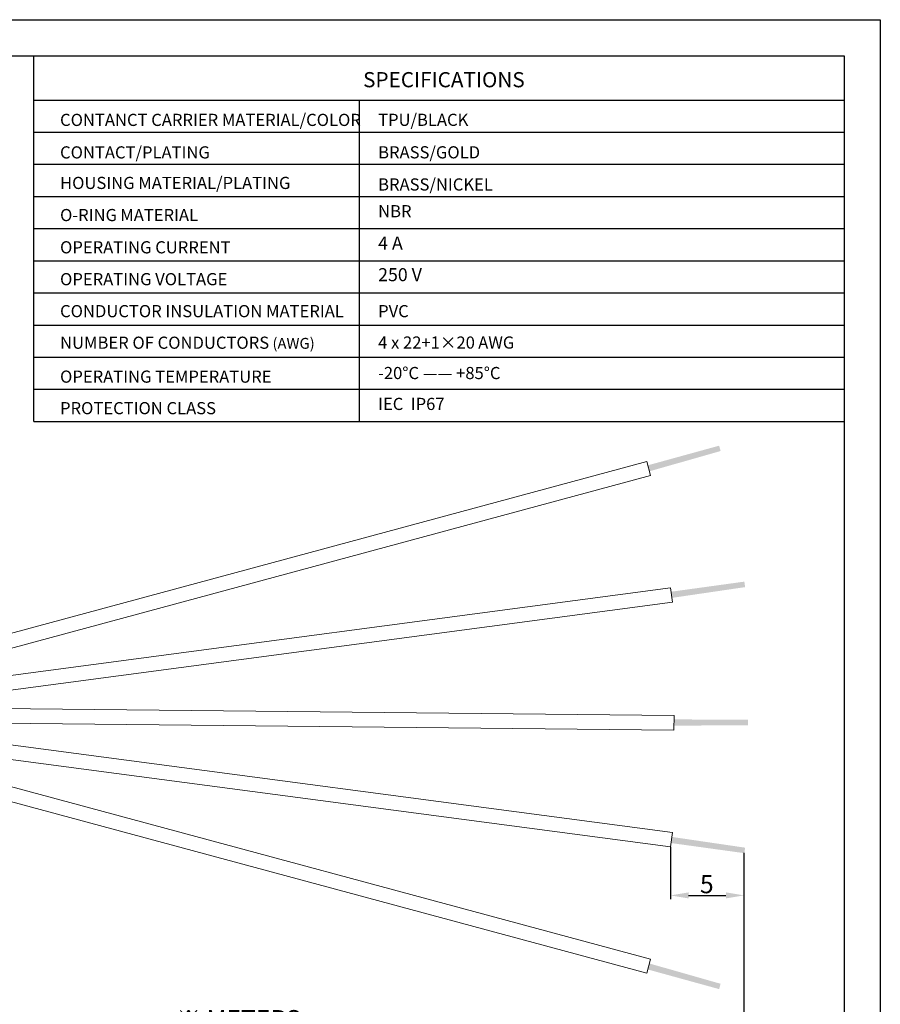
# Model space of a CAD drawing. Units: inches. Extents: x 1730 to 1878, y 1526 to 1631.
# Drawn here: x 1819 to 1878, y 1563 to 1631 of the extents above; entities that cross this region are included whole.
import ezdxf

# ---------------------------------------------------------------- set-up
doc = ezdxf.new("R2010")
doc.units = ezdxf.units.IN
doc.header["$MEASUREMENT"] = 0
doc.layers.add('A1', color=7, linetype='Continuous', lineweight=30)
doc.layers.add('A7', color=7, linetype='Continuous', lineweight=25)
doc.layers.add('A3', color=3, linetype='Continuous')
doc.layers.add('A6', color=1, linetype='Continuous')
doc.styles.add('样式', font='isocp.shx', dxfattribs={"bigfont": 'gbcbig.shx'})
doc.styles.add('样式 1', font='txt')
doc.dimstyles.get("Standard").update_dxf_attribs({"dimtxt": 2.5, "dimasz": 2.5, "dimexe": 0.5, "dimexo": 0, "dimgap": 0.3, "dimtad": 1, "dimdec": 3, "dimdsep": 46, "dimtxsty": '样式', "dimcen": 0.09, "dimclrd": 256, "dimclrt": 2, "dimadec": 0, "dimazin": 0, "dimtfac": 1, "dimtdec": 3, "dimtmove": 0, "dimatfit": 3, "dimfxl": 0, "dimtolj": 1, "dimtzin": 0, "dimarcsym": 0})

# ---------------------------------------------------------------- blocks, each defined once
blk = doc.blocks.new('*D27')
at = {"layer": 'A3', "color": 0, "lineweight": -2, "transparency": 16777216}
for p, q in [((1863.694, 1574.049), (1863.694, 1570.444)), ((1868.766, 1573.631), (1868.766, 1570.444))]:
    blk.add_line(p, q, dxfattribs=at)
at = {"layer": 'A3', "color": 7, "lineweight": -2, "transparency": 16777216}
blk.add_line((1864.944, 1570.694), (1867.516, 1570.694), dxfattribs=at)
at = {"layer": 'A3', "color": 7, "transparency": 16777216}
for points in [[(1864.944, 1570.902), (1864.944, 1570.485), (1863.694, 1570.694)], [(1867.516, 1570.902), (1867.516, 1570.485), (1868.766, 1570.694)]]:
    blk.add_solid(points, dxfattribs=at)
at = {"layer": 'Defpoints', "color": 0, "transparency": 16777216}
for p in [(1863.694, 1574.049), (1868.766, 1573.631), (1868.766, 1570.694)]:
    blk.add_point(p, dxfattribs=at)
at = {"layer": 'A3', "color": 7, "lineweight": 9, "transparency": 16777216, "insert": (1866.198, 1571.469), "char_height": 1.25, "attachment_point": 5, "style": '样式'}
blk.add_mtext('\\A1;5', dxfattribs=at)
blk = doc.blocks.new('*D28')
at = {"layer": 'A3', "color": 0, "lineweight": -2, "transparency": 16777216}
for p, q in [((1808.873, 1574.897), (1808.873, 1561.119)), ((1868.766, 1573.631), (1868.766, 1561.119))]:
    blk.add_line(p, q, dxfattribs=at)
at = {"layer": 'A3', "color": 7, "lineweight": -2, "transparency": 16777216}
blk.add_line((1810.123, 1561.369), (1867.516, 1561.369), dxfattribs=at)
at = {"layer": 'A3', "color": 7, "transparency": 16777216}
for points in [[(1810.123, 1561.578), (1810.123, 1561.161), (1808.873, 1561.369)], [(1867.516, 1561.578), (1867.516, 1561.161), (1868.766, 1561.369)]]:
    blk.add_solid(points, dxfattribs=at)
at = {"layer": 'Defpoints', "color": 0, "transparency": 16777216}
for p in [(1808.873, 1574.897), (1868.766, 1573.631), (1868.766, 1561.369)]:
    blk.add_point(p, dxfattribs=at)
at = {"layer": 'A3', "color": 7, "lineweight": 9, "transparency": 16777216, "insert": (1833.854, 1562.144), "char_height": 1.25, "attachment_point": 5, "style": '样式'}
blk.add_mtext('\\A1;※ METERS', dxfattribs=at)

msp = doc.modelspace()

# ---------------------------------------------------------------- hatches: boundary and pattern name
at = {"lineweight": 9}
h = msp.add_hatch(color=256, dxfattribs=at)
h.dxf.hatch_style = 2
h.paths.add_polyline_path([(1867.1523, 1601.3963), (1862.2335, 1599.9947), (1862.1219, 1600.4075), (1867.0496, 1601.7656)])
h = msp.add_hatch(color=256, dxfattribs=at)
h.dxf.hatch_style = 2
h.paths.add_polyline_path([(1868.8457, 1591.9932), (1863.7853, 1591.2502), (1863.7289, 1591.6741), (1868.7924, 1592.3727)])
h = msp.add_hatch(color=256, dxfattribs=at)
h.dxf.hatch_style = 2
h.paths.add_polyline_path([(1869.0505, 1582.4446), (1863.9359, 1582.4255), (1863.9401, 1582.8532), (1869.0515, 1582.8278)])
h = msp.add_hatch(color=256, dxfattribs=at)
h.dxf.hatch_style = 2
h.paths.add_polyline_path([(1868.8457, 1573.9913), (1863.7853, 1574.7343), (1863.7289, 1574.3104), (1868.7924, 1573.6118)])
h = msp.add_hatch(color=256, dxfattribs=at)
h.dxf.hatch_style = 2
h.paths.add_polyline_path([(1867.1523, 1564.5882), (1862.2335, 1565.9898), (1862.1219, 1565.577), (1867.0496, 1564.2189)])

# ---------------------------------------------------------------- linework, layer by layer
for p, q in [((1808.8733, 1586.3069), (1862.0534, 1600.6617)), ((1862.314, 1599.6962), (1862.0534, 1600.6617)), ((1808.8733, 1585.2711), (1862.314, 1599.6962)), ((1808.8733, 1584.6663), (1863.6945, 1591.9351)), ((1863.8259, 1590.9438), (1863.6945, 1591.9351)), ((1809.0498, 1583.6809), (1863.8259, 1590.9438)), ((1808.8733, 1583.6827), (1863.943, 1583.1164)), ((1863.9327, 1582.1164), (1863.943, 1583.1164)), ((1808.8733, 1582.6805), (1863.9327, 1582.1164)), ((1808.8733, 1582.327), (1863.8259, 1575.0407)), ((1808.8733, 1581.3182), (1863.6945, 1574.0494)), ((1808.8733, 1580.7134), (1862.314, 1566.2882)), ((1808.8733, 1579.6776), (1862.0534, 1565.3228)), ((1863.8259, 1575.0407), (1863.6945, 1574.0494)), ((1862.314, 1566.2882), (1862.0534, 1565.3228))]:
    msp.add_line(p, q, dxfattribs=at)
at = {"layer": 'A1'}
for p, q in [((1732.1813, 1628.6987), (1875.6813, 1628.6987)), ((1875.6813, 1628.6987), (1875.6813, 1528.6987))]:
    msp.add_line(p, q, dxfattribs=at)
at = {"layer": 'A6'}
for p, q in [((1729.6813, 1631.1987), (1878.1813, 1631.1987)), ((1878.1813, 1631.1987), (1878.1813, 1526.1987))]:
    msp.add_line(p, q, dxfattribs=at)
at = {"layer": 'A7', "lineweight": 30}
msp.add_line((1819.7268, 1603.442), (1819.7268, 1628.6987), dxfattribs=at)
for points in [[(1819.7268, 1625.6469), (1875.6815, 1625.6469)], [(1842.1998, 1625.6469), (1842.1998, 1603.442)], [(1819.7268, 1623.4265), (1875.6815, 1623.4265)], [(1819.7268, 1623.4265), (1875.6815, 1623.4265)], [(1819.7268, 1621.206), (1875.6815, 1621.206)], [(1819.7268, 1618.9854), (1875.6815, 1618.9854)], [(1819.7268, 1616.7651), (1875.6815, 1616.7651)], [(1819.7268, 1614.5444), (1875.6815, 1614.5444)], [(1819.7268, 1612.3242), (1875.6815, 1612.3242)], [(1819.7268, 1610.1037), (1875.6815, 1610.1037)], [(1819.7268, 1607.8831), (1875.6815, 1607.8831)], [(1819.7268, 1605.6626), (1875.6815, 1605.6626)], [(1875.6813, 1605.801), (1875.6815, 1605.801)], [(1875.6813, 1603.9506), (1875.6815, 1603.9506)], [(1819.7268, 1603.442), (1875.6815, 1603.442)]]:
    msp.add_lwpolyline(points, dxfattribs=at)

# ---------------------------------------------------------------- texts
at = {"layer": 'A7', "color": 7, "attachment_point": 7}
for s, insert, char_height, width, style in [('{\\Fisocp|c134;SPECIFICATIONS}', (1842.4608, 1626.5286), 1.05, 11.136901, '样式'), ('{\\Fisocp|c134;CONTANCT CARRIER MATERIAL/COLOR}', (1821.5322, 1623.8557), 0.84, 23.944013, '样式'), ('{\\H1.12x;TPU\\Fisocp|c134;/BLACK}', (1843.4988, 1623.8606), 0.75, 7.566678, '样式'), ('{\\Fisocp|c134;CONTACT/PLATING}', (1821.5322, 1621.6103), 0.84, 15.210482, '样式'), ('{\\Fisocp|c134;BRASS/GOLD}', (1843.4988, 1621.6156), 0.84, 7.566678, '样式'), ('{\\Fisocp|c134;HOUSING MATERIAL/PLATING}', (1821.5322, 1619.5009), 0.84, 20.160966, '样式'), ('{\\Fisocp|c134;BRASS/NICKEL}', (1843.4988, 1619.3951), 0.84, 7.566678, '样式'), ('{\\H1.12x;O-RING\\fSimSun|b0|i0|c134|p2;\\H0.89286x; \\Fisocp|c134;\\H1.12x;MATERIAL}', (1821.5322, 1617.2806), 0.75, 15.210482, '样式'), ('NBR', (1843.4988, 1617.2837), 0.84, 7.566678, '样式'), ('{\\Fisocp|c134;OPERATING CURRENT}', (1821.5322, 1615.0527), 0.84, 15.210482, '样式 1'), ('4 A', (1843.4988, 1615.0291), 0.9, 7.566678, '样式'), ('{\\Fisocp|c134;OPERATING VOLTAGE}', (1821.5322, 1612.8505), 0.84, 15.210482, '样式'), ('250 V', (1843.4988, 1612.8505), 0.9, 7.566678, '样式'), ('{\\Fisocp|c134;CONDUCTOR INSULATION MATERIAL}', (1821.5322, 1610.6426), 0.84, 21.222591, '样式'), ('{\\H1.12x;PVC}', (1843.4988, 1610.6426), 0.75, 7.566678, '样式'), ('{\\Fisocp|c134;\\H1.12x;NUMBER OF CONDUCTORS} (AWG)', (1821.5322, 1608.4613), 0.75, 18.83444, '样式'), ('{\\H1.12x;4 x 22+1×20\\fSimSun|b0|i0|c134|p2;\\H0.89286x; \\Fisocp,gbcbig|c134;\\H1.12x;AWG}', (1843.4988, 1608.4719), 0.75, 11.969409, '样式'), ('{\\Fisocp|c134;OPERATING TEMPERATURE}', (1821.5322, 1606.1176), 0.84, 15.210482, '样式'), ('-20%%DC —— +85%%DC', (1843.4988, 1606.1029), 0.84, 8.83499, '样式'), ('IEC  IP67  ', (1843.4986, 1603.9697), 0.84, 7.566678, '样式'), ('{\\Fisocp|c134;PROTECTION CLASS}', (1821.5322, 1603.9391), 0.84, 15.210482, '样式')]:
    msp.add_mtext(s, dxfattribs=dict(at, insert=insert, char_height=char_height, width=width, style=style))

# ---------------------------------------------------------------- dimensions: what is measured, and where the dimension line sits
at = {"layer": 'A3', "color": 7, "lineweight": 9}
for base, p1, text, picture, middle in [((1868.7663, 1561.3694), (1808.8733, 1574.8969), '※ METERS', '*D28', (1833.8543, 1561.3694)), ((1868.7663, 1570.6936), (1863.6945, 1574.0494), '5', '*D27', (1866.1982, 1570.6936))]:
    dim = msp.add_linear_dim(base=base, p1=p1, p2=(1868.7663, 1573.631), text=text, dimstyle='Standard', override={"dimscale": 0.5, "dimclrd": 7, "dimclrt": 7}, dxfattribs=at)
    dim.commit()
    dim.dimension.update_dxf_attribs({"geometry": picture, "text_midpoint": middle, "dimtype": 160})

doc.saveas('drawing.dxf')
